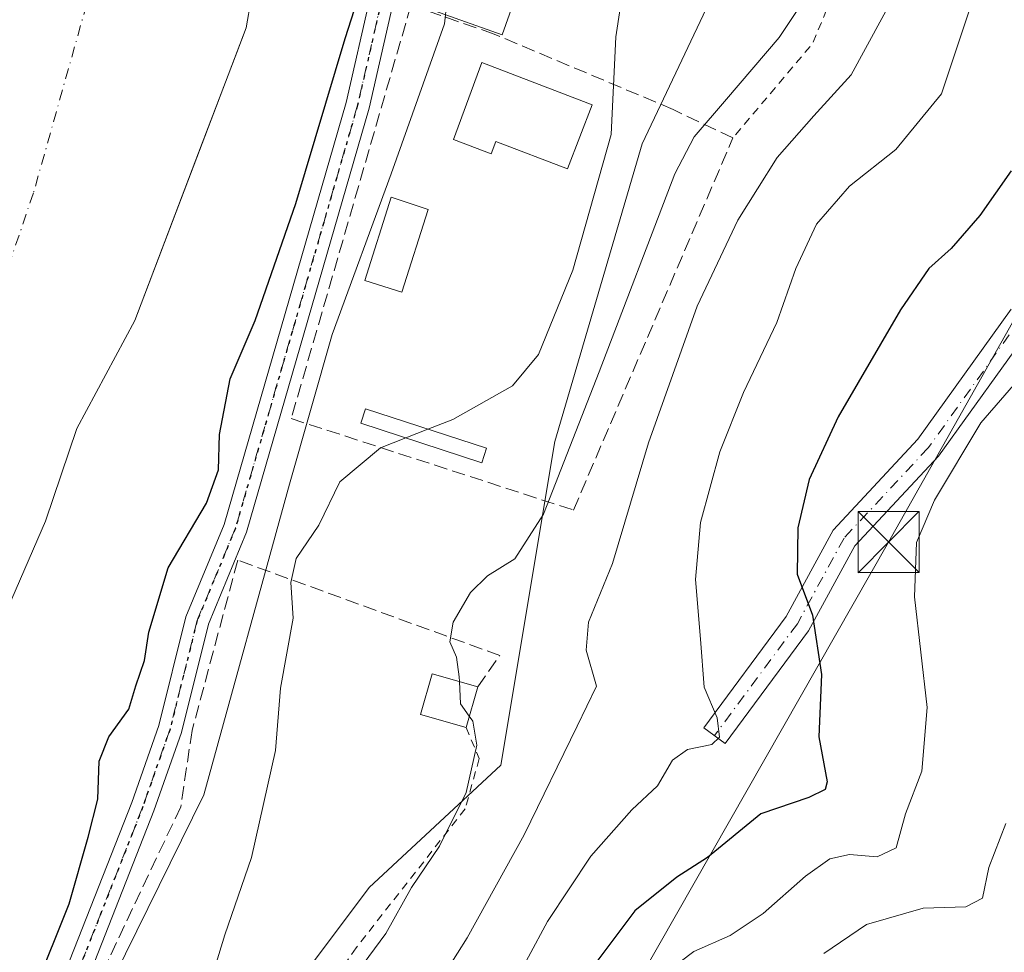
# Model space of a CAD drawing. Units: metres. Extents: x 631195 to 634649, y 4736620 to 4738999.
# Drawn here: x 633660 to 633781, y 4738312 to 4738426 of the extents above; entities that cross this region are included whole.
import ezdxf

# ---------------------------------------------------------------- set-up
doc = ezdxf.new("R2010")
doc.units = ezdxf.units.M
doc.header["$MEASUREMENT"] = 0
for name, pattern in [('DGN Style 2', [1.6480167562047852, 0.988810053722871, -0.6592067024819142]), ('DGN Style 3', [2.307223458686699, 1.648016756204785, -0.6592067024819142]), ('DGN Style 4', [2.6384748266838614, 1.318413404963828, -0.6592067024819142, 0.001648016756204785, -0.6592067024819142]), ('DGN Style 5', [1.1536117293433497, 0.4944050268614355, -0.6592067024819142])]:
    doc.linetypes.add(name, pattern=pattern)
for name, color, linetype, lineweight in [('Alambrada', 7, 'DGN Style 2', 0), ('Arbolado forestal CxS', 92, 'Continuous', 0), ('Camino Cxs', 7, 'Continuous', 0), ('Camino eje', 30, 'DGN Style 4', 13), ('Corriente natural Cxs', 4, 'Continuous', 13), ('Corriente natural eje', 4, 'DGN Style 4', 0), ('Curva de nivel maestra', 30, 'Continuous', 30), ('Curva de nivel normal', 30, 'Continuous', 0), ('Edificación Cxs', 1, 'Continuous', 13), ('Edificación ligera Cxs', 1, 'Continuous', 0), ('Huerta CxS', 92, 'Continuous', 0), ('Instalación deportiva CxS', 7, 'Continuous', 0), ('Muro lineal', 1, 'DGN Style 3', 13), ('Piscina CxS', 4, 'Continuous', 0), ('Pista pavimentada Cxs', 135, 'Continuous', 0), ('Pista pavimentada eje', 135, 'DGN Style 4', 0), ('Ruta', 7, 'DGN Style 5', 30), ('Suelo desnudo CxS', 253, 'Continuous', 0), ('Tendido', 6, 'Continuous', 0), ('Torre de tendido puntual', 7, 'Continuous', 0)]:
    doc.layers.add(name, color=color, linetype=linetype, lineweight=lineweight)

# ---------------------------------------------------------------- blocks, each defined once
blk = doc.blocks.new('*U22')
at = {"layer": 'Arbolado forestal CxS', "color": 92, "linetype": 'Continuous', "lineweight": 0}
for points in [[(633818.7887000004, 4738617.201099999, 484.1190000000061), (633819.9369000001, 4738593.043299999, 481.3276000000042), (633819.8183000004, 4738591.6021, 481.4489000000031), (633819.2237, 4738591.6021, 481.3046000000032), (633792.2402999997, 4738581.7905, 479.9842000000062), (633773.8422999998, 4738565.8463, 476.9233999999997), (633760.3498999998, 4738546.2227, 475.2885999999999), (633751.7638999998, 4738531.504899999, 474.3510999999999), (633740.7248999998, 4738504.522299999, 474.4866000000038), (633738.2868999997, 4738499.238100001, 475.0409000000073), (633728.4833000004, 4738474.884299999, 477.7272999999987), (633721.9106999999, 4738455.161499999, 477.4521999999997), (633714.0253, 4738443.9857, 476.3509999999952), (633712.0538999997, 4738425.576900001, 477.5038000000059), (633705.4813000001, 4738407.1691, 477.4164000000019), (633698.2528999997, 4738387.4465, 477.2853000000032), (633692.9949000003, 4738369.0383, 478.1450000000041), (633682.4801000003, 4738330.908100001, 478.9207000000025), (633661.9168999996, 4738289.092499999, 475.9122000000062)], [(633644.1101000002, 4738305.590100001, 470.5638000000035), (633652.6300999997, 4738340.540100001, 470.4024000000064), (633663.0601000005, 4738364.5101, 470.5553999999975), (633666.9200999998, 4738375.890100001, 470.8413), (633674.0100999996, 4738389.140100001, 470.8160000000062), (633682.2969000004, 4738410.9332, 470.8715999999986), (633686.5379999997, 4738422.0866, 470.7069999999949), (633687.6801000005, 4738425.090100001, 470.7510000000038), (633688.9301000005, 4738432.200099999, 470.7020000000048)]]:
    blk.add_polyline3d(points, dxfattribs=at)
blk = doc.blocks.new('*U28')
at = {"layer": 'Suelo desnudo CxS', "color": 253, "linetype": 'Continuous', "lineweight": 0}
blk.add_polyline3d([(633688.9301000005, 4738432.200099999, 470.7020000000048), (633687.6801000005, 4738425.090100001, 470.7510000000038), (633686.5379999997, 4738422.0866, 470.7069999999949), (633682.2969000004, 4738410.9332, 470.8715999999986), (633674.0100999996, 4738389.140100001, 470.8160000000062), (633666.9200999998, 4738375.890100001, 470.8413), (633663.0601000005, 4738364.5101, 470.5553999999975), (633652.6300999997, 4738340.540100001, 470.4024000000064), (633644.1101000002, 4738305.590100001, 470.5638000000035)], dxfattribs=at)
blk = doc.blocks.new('5TTEND')
at = {"layer": 'Instalación deportiva CxS', "color": 7, "linetype": 'Continuous', "lineweight": 0}
for p, q in [((-0.375, 0.3754), (0.375, -0.3746)), ((0.3720000000000001, 0.3784000000000001), (-0.3720000000000001, -0.3776))]:
    blk.add_line(p, q, dxfattribs=at)
at = {"layer": 'Instalación deportiva CxS', "color": 7, "linetype": 'Continuous', "lineweight": 0, "flags": 128}
blk.add_lwpolyline([(-0.375, -0.3746), (0.375, -0.3746), (0.375, 0.3754), (-0.375, 0.3754), (-0.3720000000000001, -0.3776)], dxfattribs=at)

msp = doc.modelspace()

# ---------------------------------------------------------------- linework, layer by layer
at = {"layer": 'Alambrada', "color": 7, "linetype": 'DGN Style 2', "lineweight": 0, "extrusion": (0.7652687298847871, -0.3738645959137532, 0.5240124378130455), "elevation": -1286275.108288617, "flags": 128}
msp.add_lwpolyline([(4535722.382912662, 791959.2773905249), (4535703.119651611, 791957.2262243454), (4535688.394972197, 791964.2701661749)], dxfattribs=at)
at = {"layer": 'Alambrada', "color": 7, "linetype": 'DGN Style 2', "lineweight": 0}
msp.add_polyline3d([(633714.6901000004, 4738339.190099999, 491.1359999999986), (633716.3000999996, 4738335.350099999, 491.1793000000035), (633714.5701000001, 4738329.170100001, 489.7214999999997), (633701.1901000004, 4738312.120100001, 489.309699999998), (633681.2001, 4738283.7601, 489.2940999999992), (633661.8701, 4738278.9101, 481.8184999999939)], dxfattribs=at)
at = {"layer": 'Arbolado forestal CxS', "color": 92, "linetype": 'Continuous', "lineweight": 0}
for points in [[(633819.8183000004, 4738591.6021, 481.4489000000031), (633819.2237, 4738591.6021, 481.3046000000032), (633792.2402999997, 4738581.7905, 479.9842000000062), (633773.8422999998, 4738565.8463, 476.9233999999997), (633760.3498999998, 4738546.2227, 475.2885999999999), (633751.7638999998, 4738531.504899999, 474.3510999999999), (633740.7248999998, 4738504.522299999, 474.4866000000038), (633738.2868999997, 4738499.238100001, 475.0409000000073), (633728.4833000004, 4738474.884299999, 477.7272999999987), (633721.9106999999, 4738455.161499999, 477.4521999999997), (633714.0253, 4738443.9857, 476.3509999999952), (633712.0538999997, 4738425.576900001, 477.5038000000059), (633705.4813000001, 4738407.1691, 477.4164000000019), (633698.2528999997, 4738387.4465, 477.2853000000032), (633692.9949000003, 4738369.0383, 478.1450000000041), (633682.4801000003, 4738330.908100001, 478.9207000000025), (633661.9168999996, 4738289.092499999, 475.9122000000062)], [(633818.2465000004, 4738572.5033, 488.6828999999998), (633807.8800999997, 4738568.436699999, 487.1218999999983), (633799.4797, 4738546.755700001, 487.2131999999983), (633787.6026999997, 4738507.1171, 487.0332999999956), (633774.4095000002, 4738472.126499999, 486.0746000000072), (633755.9253000002, 4738432.822100001, 482.7848999999987), (633744.1601, 4738427.421499999, 481.1190999999963), (633736.2852999996, 4738410.8577, 480.3304999999964), (633725.5762999998, 4738374.300100001, 481.3637000000017), (633718.9565000003, 4738334.5603, 485.3181999999942), (633702.7827000003, 4738319.532500001, 481.9375), (633692.3853000002, 4738305.660700001, 481.3043000000035), (633677.3679000001, 4738295.256300001, 479.3130999999995), (633661.9168999996, 4738289.092499999, 475.9122000000062)], [(633692.3853000002, 4738305.660700001, 481.3043000000035), (633702.7827000003, 4738319.532500001, 481.9375), (633718.9565000003, 4738334.5603, 485.3181999999942), (633725.5762999998, 4738374.300100001, 481.3637000000017), (633736.2852999996, 4738410.8577, 480.3304999999964), (633744.1601, 4738427.421499999, 481.1190999999963), (633755.9253000002, 4738432.822100001, 482.7848999999987), (633774.4095000002, 4738472.126499999, 486.0746000000072), (633787.6026999997, 4738507.1171, 487.0332999999956)], [(633688.9301000005, 4738432.200099999, 470.7020000000048), (633687.6801000005, 4738425.090100001, 470.7510000000038), (633686.5379999997, 4738422.0866, 470.7069999999949), (633682.2969000004, 4738410.9332, 470.8715999999986), (633674.0100999996, 4738389.140100001, 470.8160000000062), (633666.9200999998, 4738375.890100001, 470.8413), (633663.0601000005, 4738364.5101, 470.5553999999975), (633652.6300999997, 4738340.540100001, 470.4024000000064), (633644.1101000002, 4738305.590100001, 470.5638000000035)]]:
    msp.add_polyline3d(points, dxfattribs=at)
at = {"layer": 'Camino Cxs', "color": 7, "linetype": 'Continuous', "lineweight": 0}
msp.add_polyline3d([(633784.3300999999, 4738388.710100001, 504.1808000000019), (633772.7001, 4738372.4901, 504.155700000003), (633762.4301000005, 4738361.4801, 503.9054999999935), (633756.7401000002, 4738351.040100001, 501.6092999999965), (633746.5000999998, 4738337.200099999, 497.1921000000002), (633743.8701, 4738339.1501, 500.7430000000023), (633753.9700999996, 4738352.800100001, 504.6987999999984), (633759.7500999998, 4738363.4101, 506.4942000000011), (633770.1601, 4738374.5701, 504.3309000000008), (633781.6101000002, 4738390.540100001, 503.590200000006)], dxfattribs=at)
msp.add_polyline3d([(633784.3300999999, 4738388.710100001, 504.1808000000019), (633772.7001, 4738372.4901, 504.155700000003), (633762.4301000005, 4738361.4801, 503.9054999999935), (633756.7401000002, 4738351.040100001, 501.6092999999965), (633746.5000999998, 4738337.200099999, 497.1921000000002), (633743.8701, 4738339.1501, 500.7430000000023), (633753.9700999996, 4738352.800100001, 504.6987999999984), (633759.7500999998, 4738363.4101, 506.4942000000011), (633770.1601, 4738374.5701, 504.3309000000008), (633781.6101000002, 4738390.540100001, 503.590200000006)], dxfattribs=at)
at = {"layer": 'Camino eje', "color": 30, "linetype": 'DGN Style 4', "lineweight": 13}
msp.add_polyline3d([(633837.8601000002, 4738478.3167, 507.9486000000034), (633835.5251000002, 4738477.050100001, 508.2909999999974), (633832.9301000005, 4738475.655099999, 508.4046999999992), (633831.5050999997, 4738474.7501, 508.2970999999961), (633829.8701, 4738472.715100001, 508.0317000000068), (633814.4101, 4738446.7401, 506.8754999999946), (633792.4901000002, 4738404.690099999, 503.8666999999987), (633782.9700999996, 4738389.6251, 503.7287000000069), (633771.4301000005, 4738373.530099999, 504.065499999997), (633761.0900999998, 4738362.4451, 505.3371999999945), (633755.3551000003, 4738351.920100001, 503.0546999999933), (633745.1851000005, 4738338.175100001, 498.7415000000037)], dxfattribs=at)
at = {"layer": 'Corriente natural Cxs', "color": 4, "linetype": 'Continuous', "lineweight": 13}
for points in [[(633706.6119999997, 4738489.1218, 470.8196000000025), (633706.5301000001, 4738488.960100001, 470.8230999999942), (633705.0500999996, 4738485.550100001, 470.8157999999967), (633704.1501000002, 4738480.620100001, 470.8294000000024), (633699.2001, 4738468.700099999, 470.7918999999966), (633688.9301000005, 4738432.200099999, 470.7020000000048), (633687.6801000005, 4738425.090100001, 470.7510000000038), (633674.0100999996, 4738389.140100001, 470.8160000000062), (633666.9200999998, 4738375.890100001, 470.8413), (633663.0601000005, 4738364.5101, 470.5553999999975), (633652.6300999997, 4738340.540100001, 470.4024000000064), (633644.1101000002, 4738305.590100001, 470.5638000000035), (633637.1401000004, 4738263.550100001, 469.8595999999961), (633625.3201000001, 4738220.2501, 469.3727999999974), (633624.1101000002, 4738204.270099999, 468.8531999999978), (633621.1801000005, 4738192.210100001, 468.4600999999967), (633619.2901, 4738187.5801, 468.3877000000066), (633612.7901, 4738177.340100001, 468.0185000000056), (633594.5701000001, 4738143.4801, 469.3798999999999), (633588.9901000002, 4738126.8301, 468.9511999999959), (633588.7100999998, 4738119.920100001, 469.950800000006)], [(633688.9301000005, 4738432.200099999, 470.7020000000048), (633687.6801000005, 4738425.090100001, 470.7510000000038), (633674.0100999996, 4738389.140100001, 470.8160000000062), (633666.9200999998, 4738375.890100001, 470.8413), (633663.0601000005, 4738364.5101, 470.5553999999975), (633652.6300999997, 4738340.540100001, 470.4024000000064), (633644.1101000002, 4738305.590100001, 470.5638000000035)]]:
    msp.add_polyline3d(points, dxfattribs=at)
at = {"layer": 'Corriente natural eje', "color": 4, "linetype": 'DGN Style 4', "lineweight": 0}
msp.add_polyline3d([(633696.3130999999, 4738493.896500001, 470.8705000000046), (633680.1501000002, 4738472.850099999, 470.554099999994), (633674.8000999996, 4738451.720100001, 471.3413), (633661.5701000001, 4738404.8201, 470.3919000000024), (633657.3501000004, 4738392.420100001, 470.3393999999971), (633648.6201, 4738373.2601, 470.2253999999957), (633639.6001000004, 4738354.380100001, 470.0884999999981), (633635.1001000004, 4738340.0101, 470.0182999999961), (633632.3000999996, 4738322.140100001, 469.9326000000001), (633631.1700999998, 4738306.360099999, 469.5206999999937), (633629.4801000003, 4738292.270099999, 469.8246000000072), (633626.6601, 4738277.340100001, 469.4229999999953), (633623.5601000005, 4738259.5801, 469.5788999999932), (633616.5601000005, 4738230.4101, 470.0250999999989), (633614.0201000003, 4738213.790100001, 470.216499999995), (633609.2301000003, 4738190.960100001, 469.9184999999998)], dxfattribs=at)
at = {"layer": 'Curva de nivel maestra', "color": 30, "linetype": 'Continuous', "lineweight": 30, "flags": 128}
for points, elevation in [([(633661.75, 4738307.0101), (633665.9800000006, 4738317.5101), (633668.3099999997, 4738325.720100001), (633669.4600000001, 4738330.370100001), (633669.6399999997, 4738335.0601), (633670.8200000003, 4738338.0101), (633673.2999999998, 4738341.420100001), (633674.1299999999, 4738344.290100001), (633675.2100000001, 4738347.420100001), (633675.7199999997, 4738350.870100001), (633678.1299999999, 4738358.780099999), (633682.7999999998, 4738366.710100001), (633684.29, 4738370.8301), (633684.4199999999, 4738375.140100001), (633685.7199999997, 4738382.0001), (633688.7800000003, 4738389.140100001), (633693.79, 4738403.540100001), (633699.8399999999, 4738423.770099999), (633703.2100000001, 4738434.270099999)], 475), ([(633781.5999999996, 4738407.520099999), (633777.7599999999, 4738402.040100001), (633774.25, 4738398.0101), (633771.5099999999, 4738395.5601), (633768.0300000003, 4738390.4801), (633760.3799999999, 4738377.3201), (633756.79, 4738369.620100001), (633755.4299999997, 4738363.6801), (633755.3200000003, 4738358.0101), (633757.2000000002, 4738352.9901), (633758.2999999998, 4738345.6801), (633757.9900000002, 4738338.0101), (633759.0199999996, 4738332.4901), (633758.7699999996, 4738331.550100001), (633756.7800000003, 4738330.590100001), (633750.8799999999, 4738328.5601), (633744.3200000003, 4738323.220100001), (633740.54, 4738320.780099999), (633735.4199999999, 4738316.6601), (633730.1299999999, 4738309.600099999)], 500)]:
    msp.add_lwpolyline(points, dxfattribs=dict(at, elevation=elevation))
at = {"layer": 'Curva de nivel normal', "color": 30, "linetype": 'Continuous', "lineweight": 0, "flags": 128}
for points, elevation in [([(633787.9800000006, 4738538.470100001), (633777.6900000004, 4738503.5701), (633765.5199999996, 4738464.770099999), (633760.6299999999, 4738445.550100001), (633760.4000000004, 4738437.5601), (633758.6299999999, 4738432.210100001), (633753.1399999997, 4738423.920100001), (633746.6699999999, 4738416.350099999), (633742.6900000004, 4738411.700099999), (633740.2999999998, 4738407.170100001), (633731.04, 4738382.870100001), (633724.1699999999, 4738365.380100001), (633720.6600000003, 4738359.9001), (633717.2999999998, 4738357.780099999), (633715.2100000001, 4738355.7501), (633713.1100000005, 4738352.120100001), (633712.7100000001, 4738349.710100001), (633713.5, 4738347.8101), (633713.8499999996, 4738345.380100001), (633713.8754000004, 4738344.8203)], 485), ([(633782.5199999996, 4738478.360099999), (633780.0199999996, 4738470.780099999), (633776.7999999998, 4738460.280099999), (633773.3600000005, 4738445.7401), (633771.0899999999, 4738438.770099999), (633767.7300000006, 4738429.9901), (633761.9699999997, 4738419.3301), (633757.3600000005, 4738414.3101), (633752.8799999999, 4738409.170100001), (633748.0599999997, 4738401.4901), (633743.0499999998, 4738390.9101), (633737.0700000003, 4738374.1501), (633732.6799999997, 4738359.3101), (633729.7300000006, 4738352.120100001), (633729.4400000004, 4738348.670100001), (633730.7100000001, 4738344.270099999), (633728.3200000003, 4738339.350099999), (633721.8200000003, 4738326.0101), (633714.7999999998, 4738313.350099999), (633711.2400000002, 4738307.6801)], 490), ([(633734.7599999999, 4738435.0101), (633733.0800000001, 4738424.0101), (633732.4900000002, 4738412.0101), (633727.79, 4738395.350099999), (633723.5899999999, 4738385.0001), (633720.3799999999, 4738381.130100001), (633713.0599999997, 4738377.0101), (633709.9974999997, 4738375.8092)], 480), ([(633776.6900000004, 4738427.920100001), (633773.0300000003, 4738416.9801), (633767.4400000004, 4738410.1601), (633761.7599999999, 4738405.6501), (633757.7000000002, 4738400.9801), (633755.1699999999, 4738395.5601), (633752.8399999999, 4738388.9001), (633748.7599999999, 4738380.3201), (633745.8399999999, 4738373.0101), (633743.4800000006, 4738364.350099999), (633742.8499999996, 4738357.350099999), (633743.4600000001, 4738350.020099999), (633743.9299999997, 4738344.140100001), (633745.5099999999, 4738340.350099999), (633745.8099999997, 4738337.9901), (633744.8399999999, 4738337.0801), (633741.8700000001, 4738336.4801), (633740.0199999996, 4738335.1601), (633738.1799999997, 4738332.030099999), (633735.0199999996, 4738329.0801), (633730.0199999996, 4738323.360099999), (633724.6799999997, 4738315.350099999), (633720.0199999996, 4738306.6801)], 495), ([(633783.2199999997, 4738382.7601), (633777.8799999999, 4738376.600099999), (633772.1900000004, 4738367.0801), (633769.9699999997, 4738361.9101), (633769.7199999997, 4738355.220100001), (633771.29, 4738341.630100001), (633770.6399999997, 4738333.8201), (633768.6200000001, 4738328.5601), (633767.4900000002, 4738324.380100001), (633765.1600000003, 4738323.280099999), (633761.7599999999, 4738323.590100001), (633759.3600000005, 4738323.040100001), (633756.3399999999, 4738320.9301), (633751.1399999997, 4738316.340100001), (633747.0899999999, 4738313.640100001), (633742.6399999997, 4738311.670100001), (633739.2699999996, 4738309.130100001)], 505), ([(633709.9974999997, 4738375.8092), (633707.2817000002, 4738374.744200001)], 480), ([(633683.1600000003, 4738307.4101), (633685.0599999997, 4738313.7301), (633688.3600000005, 4738323.190099999), (633691.2800000003, 4738336.350099999), (633691.8899999997, 4738344.0101), (633693.4600000001, 4738352.590100001), (633693.1799999997, 4738357.0001), (633693.8399999999, 4738359.9301), (633696.6100000005, 4738364.0101), (633699.1799999997, 4738369.350099999), (633704.1600000003, 4738373.520099999), (633707.2817000002, 4738374.744200001)], 480), ([(633713.8754000004, 4738344.8203), (633714, 4738342.0801), (633715.0817, 4738340.5571)], 485), ([(633700.0999999996, 4738307.450099999), (633704.8200000003, 4738313.870100001), (633707.9800000006, 4738319.5101), (633711.4199999999, 4738324.620100001), (633714.6799999997, 4738331.200099999), (633716.0199999996, 4738337.020099999), (633715.5199999996, 4738339.940099999), (633715.0817, 4738340.5571)], 485), ([(633758.6200000001, 4738311.4101), (633763.8499999996, 4738314.9801), (633770.7999999998, 4738316.970100001), (633776.0499999998, 4738317.1601), (633778.0700000003, 4738318.2301), (633778.8799999999, 4738321.970100001), (633780.9500000002, 4738327.370100001)], 510)]:
    msp.add_lwpolyline(points, dxfattribs=dict(at, elevation=elevation))
at = {"layer": 'Edificación Cxs', "color": 1, "linetype": 'Continuous', "lineweight": 13}
msp.add_polyline3d([(633720.4600999998, 4738428.040100001, 479.4714999999997), (633719.1300999997, 4738424.2601, 480.4985000000015), (633710.8101000005, 4738427.1801, 482.0320999999968), (633712.1401000004, 4738430.960100001, 482.5777999999991), (633720.4600999998, 4738428.040100001, 479.4714999999997)], dxfattribs=at)
msp.add_3dface([(633720.4600999998, 4738428.040100001, 482.5777999999991), (633719.1300999997, 4738424.2601, 482.5777999999991), (633710.8101000005, 4738427.1801, 482.5777999999991), (633712.1401000004, 4738430.960100001, 482.5777999999991)], dxfattribs=at)
at = {"layer": 'Edificación ligera Cxs', "color": 1, "linetype": 'Continuous', "lineweight": 0, "elevation": 482.113200000007, "flags": 128}
msp.add_lwpolyline([(633730.1501000002, 4738415.6601), (633727.1401000004, 4738407.770099999), (633718.3300999999, 4738411.130100001), (633717.7600999996, 4738409.610099999), (633713.1401000004, 4738411.380100001), (633716.6001000004, 4738420.8301)], close=True, dxfattribs=at)
at = {"layer": 'Edificación ligera Cxs', "color": 1, "linetype": 'Continuous', "lineweight": 0, "extrusion": (0.1642102270458056, 0.5730133099140959, 0.8029263652383433), "elevation": 2819588.202001778, "flags": 128}
msp.add_lwpolyline([(696144.8744859939, -3797210.372400446), (696144.8744859938, -3797203.90747717)], dxfattribs=at)
at = {"layer": 'Edificación ligera Cxs', "color": 1, "linetype": 'Continuous', "lineweight": 0}
for points in [[(633730.1501000002, 4738415.6601, 482.1132000000071), (633727.1401000004, 4738407.770099999, 481.1217000000034), (633718.3300999999, 4738411.130100001, 481.9308000000019), (633717.7600999996, 4738409.610099999, 480.7627000000066), (633713.1401000004, 4738411.380100001, 479.5132000000012), (633716.6001000004, 4738420.8301, 481.317200000005), (633730.1501000002, 4738415.6601, 482.1132000000071)], [(633717.1901000004, 4738373.460100001, 487.8317999999999), (633716.6201, 4738371.690099999, 489.1460999999982), (633701.7600999996, 4738376.550100001, 482.671199999997), (633702.3400999998, 4738378.3101, 481.7514999999985), (633717.1901000004, 4738373.460100001, 487.8317999999999)], [(633714.6901000004, 4738339.190099999, 491.1359999999986), (633709.0900999998, 4738340.790100001, 490.8052000000025), (633710.5100999996, 4738345.780099999, 487.3221000000049), (633716.1201, 4738344.1801, 487.2823999999965)]]:
    msp.add_polyline3d(points, dxfattribs=at)
for points in [[(633717.1901000004, 4738373.460100001, 489.1460999999982), (633716.6201, 4738371.690099999, 489.1460999999982), (633701.7600999996, 4738376.550100001, 489.1460999999982), (633702.3400999998, 4738378.3101, 489.1460999999982)], [(633716.1201, 4738344.1801, 491.1359999999986), (633714.6901000004, 4738339.190099999, 491.1359999999986), (633709.0900999998, 4738340.790100001, 491.1359999999986), (633710.5100999996, 4738345.780099999, 491.1359999999986)]]:
    msp.add_3dface(points, dxfattribs=at)
at = {"layer": 'Huerta CxS', "color": 92, "linetype": 'Continuous', "lineweight": 0}
for points in [[(633819.8183000004, 4738591.6021, 481.4489000000031), (633819.2237, 4738591.6021, 481.3046000000032), (633792.2402999997, 4738581.7905, 479.9842000000062), (633773.8422999998, 4738565.8463, 476.9233999999997), (633760.3498999998, 4738546.2227, 475.2885999999999), (633751.7638999998, 4738531.504899999, 474.3510999999999), (633740.7248999998, 4738504.522299999, 474.4866000000038), (633738.2868999997, 4738499.238100001, 475.0409000000073), (633728.4833000004, 4738474.884299999, 477.7272999999987), (633721.9106999999, 4738455.161499999, 477.4521999999997), (633714.0253, 4738443.9857, 476.3509999999952), (633712.0538999997, 4738425.576900001, 477.5038000000059), (633705.4813000001, 4738407.1691, 477.4164000000019), (633698.2528999997, 4738387.4465, 477.2853000000032), (633692.9949000003, 4738369.0383, 478.1450000000041), (633682.4801000003, 4738330.908100001, 478.9207000000025), (633661.9168999996, 4738289.092499999, 475.9122000000062)], [(633661.9168999996, 4738289.092499999, 475.9122000000062), (633682.4801000003, 4738330.908100001, 478.9207000000025), (633692.9949000003, 4738369.0383, 478.1450000000041), (633698.2528999997, 4738387.4465, 477.2853000000032), (633705.4813000001, 4738407.1691, 477.4164000000019), (633712.0538999997, 4738425.576900001, 477.5038000000059), (633714.0253, 4738443.9857, 476.3509999999952), (633721.9106999999, 4738455.161499999, 477.4521999999997), (633728.4833000004, 4738474.884299999, 477.7272999999987), (633738.2868999997, 4738499.238100001, 475.0409000000073), (633740.7248999998, 4738504.522299999, 474.4866000000038), (633751.7638999998, 4738531.504899999, 474.3510999999999), (633760.3498999998, 4738546.2227, 475.2885999999999), (633773.8422999998, 4738565.8463, 476.9233999999997), (633792.2402999997, 4738581.7905, 479.9842000000062)], [(633818.2465000004, 4738572.5033, 488.6828999999998), (633807.8800999997, 4738568.436699999, 487.1218999999983), (633799.4797, 4738546.755700001, 487.2131999999983), (633787.6026999997, 4738507.1171, 487.0332999999956), (633774.4095000002, 4738472.126499999, 486.0746000000072), (633755.9253000002, 4738432.822100001, 482.7848999999987), (633744.1601, 4738427.421499999, 481.1190999999963), (633736.2852999996, 4738410.8577, 480.3304999999964), (633725.5762999998, 4738374.300100001, 481.3637000000017), (633718.9565000003, 4738334.5603, 485.3181999999942), (633702.7827000003, 4738319.532500001, 481.9375), (633692.3853000002, 4738305.660700001, 481.3043000000035), (633677.3679000001, 4738295.256300001, 479.3130999999995), (633661.9168999996, 4738289.092499999, 475.9122000000062)], [(633787.6026999997, 4738507.1171, 487.0332999999956), (633774.4095000002, 4738472.126499999, 486.0746000000072), (633755.9253000002, 4738432.822100001, 482.7848999999987), (633744.1601, 4738427.421499999, 481.1190999999963), (633736.2852999996, 4738410.8577, 480.3304999999964), (633725.5762999998, 4738374.300100001, 481.3637000000017), (633718.9565000003, 4738334.5603, 485.3181999999942), (633702.7827000003, 4738319.532500001, 481.9375), (633692.3853000002, 4738305.660700001, 481.3043000000035)]]:
    msp.add_polyline3d(points, dxfattribs=at)
at = {"layer": 'Muro lineal', "color": 1, "linetype": 'DGN Style 3', "lineweight": 13}
for points in [[(633707.9200999998, 4738427.880100001, 482.0068000000028), (633693.2200999996, 4738377.110099999, 481.2479000000022), (633727.8701, 4738365.880100001, 498.8099999999977), (633747.4401000004, 4738411.5701, 500.2173000000039), (633740.1001000004, 4738415.0701, 485.6646000000038), (633718.1201, 4738424.340100001, 480.6682000000001), (633707.9200999998, 4738427.880100001, 482.0068000000028)], [(633716.1201, 4738344.1801, 487.2823999999965), (633718.8201000001, 4738348.020099999, 487.3761999999988), (633686.6601, 4738359.720100001, 481.8178000000044), (633681.0500999996, 4738338.8101, 482.9008999999933), (633679.6601, 4738329.440099999, 483.6198000000004), (633669.5301000001, 4738308.040100001, 481.883799999996), (633664.5301000001, 4738290.300100001, 479.9661000000052), (633661.8701, 4738278.9101, 481.8184999999939)]]:
    msp.add_polyline3d(points, dxfattribs=at)
at = {"layer": 'Piscina CxS', "color": 4, "linetype": 'Continuous', "lineweight": 0}
msp.add_polyline3d([(633710.0193999996, 4738402.799000001, 478.6201000000001), (633706.7872000001, 4738392.6502, 478.4746000000014), (633702.2697999999, 4738394.079600001, 477.9425000000047), (633705.4912, 4738404.310699999, 477.9418000000006), (633710.0193999996, 4738402.799000001, 478.6201000000001)], dxfattribs=at)
msp.add_3dface([(633710.0193999996, 4738402.799000001, 478.6201000000001), (633706.7872000001, 4738392.6502, 478.4746000000014), (633702.2697999999, 4738394.079600001, 477.9425000000047), (633705.4912, 4738404.310699999, 477.9418000000006)], dxfattribs=at)
at = {"layer": 'Pista pavimentada Cxs', "color": 135, "linetype": 'Continuous', "lineweight": 0}
for points in [[(633659.9501, 4738295.130100001, 479.5130999999965), (633673.6501000002, 4738329.960100001, 479.8277999999991), (633676.9501, 4738339.4001, 483.0182999999961), (633680.3000999996, 4738352.7601, 482.0964999999997), (633685.0000999998, 4738364.120100001, 477.9005999999936), (633699.9600999998, 4738415.950099999, 477.5387999999948), (633705.9501, 4738442.1801, 480.2746999999945), (633714.6001000004, 4738463.9001, 475.0709000000061), (633719.9402000001, 4738477.4001, 475.5920999999944), (633722.6601, 4738476.370100001, 476.1346999999951), (633717.2901, 4738462.8301, 475.8092000000034), (633708.7301000003, 4738441.3101, 481.4024999999965), (633702.7701000003, 4738415.220100001, 478.1520000000019), (633687.7401000002, 4738363.1601, 479.1647999999987), (633683.0602000002, 4738351.850099999, 482.4535999999935), (633679.7301000003, 4738338.5701, 482.8873000000021), (633676.3701, 4738328.950099999, 482.7679000000062), (633662.6700999998, 4738294.120100001, 479.6195000000008)], [(633659.9501, 4738295.130100001, 479.5130999999965), (633673.6501000002, 4738329.960100001, 479.8277999999991), (633676.9501, 4738339.4001, 483.0182999999961), (633680.3000999996, 4738352.7601, 482.0964999999997), (633685.0000999998, 4738364.120100001, 477.9005999999936), (633699.9600999998, 4738415.950099999, 477.5387999999948), (633705.9501, 4738442.1801, 480.2746999999945), (633714.6001000004, 4738463.9001, 475.0709000000061), (633719.9401000004, 4738477.4001, 475.5920999999944)], [(633722.6601, 4738476.370100001, 476.1346999999951), (633717.2901, 4738462.8301, 475.8092000000034), (633708.7301000003, 4738441.3101, 481.4024999999965), (633702.7701000003, 4738415.220100001, 478.1520000000019), (633687.7401000002, 4738363.1601, 479.1647999999987), (633683.0602000002, 4738351.850099999, 482.4535999999935), (633679.7301000003, 4738338.5701, 482.8873000000021), (633676.3701, 4738328.950099999, 482.7679000000062), (633662.6700999998, 4738294.120100001, 479.6195000000008)]]:
    msp.add_polyline3d(points, dxfattribs=at)
at = {"layer": 'Pista pavimentada eje', "color": 135, "linetype": 'DGN Style 4', "lineweight": 0}
msp.add_polyline3d([(633723.7012999998, 4738482.947100001, 476.6797999999981), (633721.3000999996, 4738476.8851, 475.8325000000041), (633718.6151000002, 4738470.1151, 475.4793999999966), (633715.9451000001, 4738463.3651, 475.4458000000013), (633711.6651, 4738452.6051, 477.5917000000045), (633707.3400999998, 4738441.745100001, 481.3891000000004), (633701.3651000002, 4738415.585100001, 477.8757000000041), (633686.3701, 4738363.640100001, 478.5742999999929), (633681.6801000005, 4738352.3051, 482.1374000000069), (633678.3400999998, 4738338.985099999, 482.8852000000043), (633675.0100999996, 4738329.4551, 481.2660000000033), (633661.3101000005, 4738294.6251, 479.5283000000054), (633657.9600999998, 4738285.0801, 478.2676000000066), (633654.5201000003, 4738275.290100001, 478.4324000000051), (633654.4351000005, 4738269.920100001, 477.7075999999943), (633658.4051000001, 4738254.4301, 479.6394), (633658.5950999996, 4738249.470100001, 480.331600000005), (633658.7950999998, 4738244.1951, 482.0822999999946), (633656.3651000002, 4738230.620100001, 484.2762999999978), (633654.9813000001, 4738217.2621, 485.6125000000029), (633653.1873000005, 4738209.716499999, 486.7342999999965), (633650.8126999997, 4738201.907099999, 487.414300000004), (633648.9659000002, 4738198.055299999, 487.700800000006), (633647.9918999998, 4738196.431700001, 487.6352000000043)], dxfattribs=at)
at = {"layer": 'Ruta', "color": 7, "linetype": 'DGN Style 5', "lineweight": 30}
msp.add_polyline3d([(633707.3400999998, 4738441.745100001, 481.3891000000004), (633701.3651000002, 4738415.585100001, 477.8757000000041), (633686.3701, 4738363.640100001, 478.5742999999929), (633681.6801000005, 4738352.3051, 482.1374000000069), (633678.3400999998, 4738338.985099999, 482.8852000000043), (633675.0100999996, 4738329.4551, 481.2660000000033), (633661.3101000005, 4738294.6251, 479.5283000000054)], dxfattribs=at)
at = {"layer": 'Suelo desnudo CxS', "color": 253, "linetype": 'Continuous', "lineweight": 0}
msp.add_polyline3d([(633688.9301000005, 4738432.200099999, 470.7020000000048), (633687.6801000005, 4738425.090100001, 470.7510000000038), (633686.5379999997, 4738422.0866, 470.7069999999949), (633682.2969000004, 4738410.9332, 470.8715999999986), (633674.0100999996, 4738389.140100001, 470.8160000000062), (633666.9200999998, 4738375.890100001, 470.8413), (633663.0601000005, 4738364.5101, 470.5553999999975), (633652.6300999997, 4738340.540100001, 470.4024000000064), (633644.1101000002, 4738305.590100001, 470.5638000000035)], dxfattribs=at)
at = {"layer": 'Tendido', "color": 6, "linetype": 'Continuous', "lineweight": 0}
msp.add_polyline3d([(633412.4329000004, 4737716.1691, 499.1331000000064), (633516.8652999997, 4737911.065199999, 491.5335000000051), (633622.7389000002, 4738108.843800001, 502.0703999999969), (633695.1534000002, 4738236.600600001, 510.0687000000034), (633766.5542000001, 4738361.9353, 504.6046999999963), (633832.2687999997, 4738478.459000001, 508.4324999999953), (633916.9676999999, 4738627.125499999, 502.9897000000056), (634002.8482999997, 4738779.950999999, 507.3389000000025), (634086.3655000003, 4738925.456300001, 516.073000000004), (634094.6863000002, 4738989.256200001, 510.752999999997)], dxfattribs=at)

# ---------------------------------------------------------------- block references
at = {"layer": 'Arbolado forestal CxS', "color": 92, "linetype": 'Continuous', "lineweight": 0}
msp.add_blockref('*U22', (0, 0), dxfattribs=at)
at = {"layer": 'Suelo desnudo CxS', "color": 253, "linetype": 'Continuous', "lineweight": 0}
msp.add_blockref('*U28', (0, 0), dxfattribs=at)
at = {"layer": 'Torre de tendido puntual', "color": 7, "linetype": 'Continuous', "lineweight": 0, "xscale": 10, "yscale": 10, "zscale": 10}
msp.add_blockref('5TTEND', (633766.5542000001, 4738361.9353, 504.6046999999963), dxfattribs=at)

doc.saveas('drawing.dxf')
